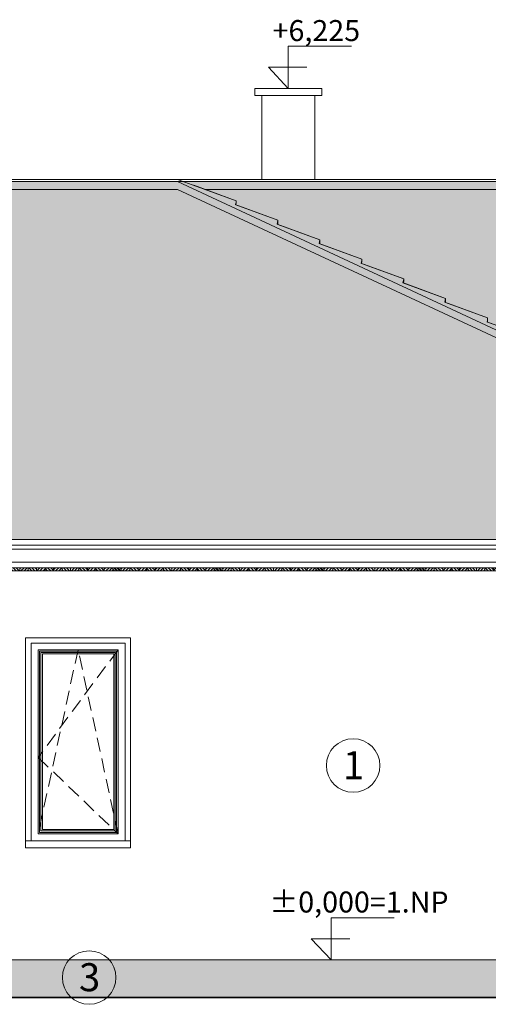
# Model space of a CAD drawing. Units: metres. Extents: x -1474538 to 720166, y -1175632 to 1147446.
# Drawn here: x -303668 to -300325, y -292685 to -285654 of the extents above; entities that cross this region are included whole.
import ezdxf
from ezdxf.enums import TextEntityAlignment as Align

# ---------------------------------------------------------------- set-up
doc = ezdxf.new("R2010")
doc.units = ezdxf.units.M
doc.linetypes.add('DASHED', pattern=[0.75, 0.5, -0.25])
for name, color, linetype, lineweight in [('_s01_kce skryté', 8, 'DASHED', 13), ('_s01_kce v pohledu', 9, 'Continuous', 13), ('_s01_kce v řezu', 2, 'Continuous', 35), ('_s01_kóty 100°', 3, 'Continuous', 13)]:
    doc.layers.add(name, color=color, linetype=linetype, lineweight=lineweight)
doc.styles.add('arial narrow', font='ARIALN.TTF')

msp = doc.modelspace()

# ---------------------------------------------------------------- hatches: boundary and pattern name
at = {"layer": '_s01_kce v pohledu', "transparency": 33554687}
h = msp.add_hatch(dxfattribs=at)
h.set_pattern_fill('TROOF3', color=256, scale=300, pattern_type=2)
h.set_pattern_definition([(125.2176, (41912.31, 10135.252), (2100.00034906, -2999.99974996), [62.4261, -6180.1698]), (160.71, (41876.31, 10186.252), (5100.00155527, -1799.9959482), [63.5688, -6293.3172]), (199.29, (41816.31, 10207.252), (-5100.00155527, -1799.9959482), [63.5688, -6293.3172]), (233.4711, (41756.3105, 10186.252), (-5100.00550042, -6899.9960061), [100.8018, -9979.3767]), (90, (41912.3, 10105.25), (-300, 300), [30, -270]), (0, (41912.3, 10129.25), (300, 300), [24, -276]), (0, (41912.3, 10105.25), (300, 300), [24, -276]), (125.5377, (41936.31, 10144.252), (-900.000472, 1199.9994744), [77.421, -2503.2768]), (162.2553, (41891.31, 10207.252), (-6599.99886937, 2100.0032288), [78.7464, -7795.8963]), (197.7447, (41816.31, 10231.252), (6599.99886937, 2100.0032288), [78.7464, -7795.8963]), (233.8418, (41741.3105, 10207.252), (3300.00120748, 4499.99899703), [96.6075, -9564.138]), (90, (41936.3, 10129.25), (-300, 300), [15, -285]), (0, (41636.3, 10129.25), (300, 300), [48, -252]), (0, (41636.3, 10105.25), (300, 300), [60, -240]), (95.1944, (41936.31, 10141.252), (-299.9985674, 3000.000201), [265.0887, -3048.5196]), (84.7462, (41696.3105, 10144.2518), (-2099.99892274, -22800.000173307), [262.101, -25948.0113]), (85.2364, (41720.31, 10105.252), (-299.9974598, -3300.0002839), [36.1248, -3576.3537])])
h.paths.add_polyline_path([(-314893.9, -289365.6), (-314824.8, -289338.9), (-309401.6, -286810.1), (-296941.6, -286810.1), (-291518.5, -289338.9), (-291449.3, -289365.6)])
h = msp.add_hatch(dxfattribs=at)
h.set_pattern_fill('ANSI31', color=256, scale=5, style=0)
h.set_pattern_definition([(135, (-43776.544, -371091.096), (11.22532015, 11.22532015), [])])
h.paths.add_polyline_path([(-302943.9, -289567.1), (-303004.2, -289567.1), (-303004.2, -289589.1), (-302943.9, -289589.1)])
h.paths.add_polyline_path([(-303064.6, -289567.1), (-303124.9, -289567.1), (-303124.9, -289589.1), (-303064.6, -289589.1)])
h.paths.add_polyline_path([(-303185.3, -289567.1), (-303245.6, -289567.1), (-303245.6, -289589.1), (-303185.3, -289589.1)])
h.paths.add_polyline_path([(-303306, -289567.1), (-303366.4, -289567.1), (-303366.4, -289589.1), (-303306, -289589.1)])
h.paths.add_polyline_path([(-303426.7, -289567.1), (-303487.1, -289567.1), (-303487.1, -289589.1), (-303426.7, -289589.1)])
h.paths.add_polyline_path([(-303547.4, -289567.1), (-303607.8, -289567.1), (-303607.8, -289589.1), (-303547.4, -289589.1)])
h.paths.add_polyline_path([(-303668.1, -289567.1), (-303728.5, -289567.1), (-303728.5, -289589.1), (-303668.1, -289589.1)])
h = msp.add_hatch(dxfattribs=at)
h.set_pattern_fill('ANSI31', color=256, scale=5, angle=90, style=0)
h.set_pattern_definition([(45, (-43776.544, -371091.096), (11.22532015, -11.22532015), [])])
h.paths.add_polyline_path([(-303004.2, -289567.1), (-303064.6, -289567.1), (-303064.6, -289589.1), (-303004.2, -289589.1)])
h.paths.add_polyline_path([(-303124.9, -289567.1), (-303185.3, -289567.1), (-303185.3, -289589.1), (-303124.9, -289589.1)])
h.paths.add_polyline_path([(-303245.6, -289567.1), (-303306, -289567.1), (-303306, -289589.1), (-303245.6, -289589.1)])
h.paths.add_polyline_path([(-303366.4, -289567.1), (-303426.7, -289567.1), (-303426.7, -289589.1), (-303366.4, -289589.1)])
h.paths.add_polyline_path([(-303487.1, -289567.1), (-303547.4, -289567.1), (-303547.4, -289589.1), (-303487.1, -289589.1)])
h.paths.add_polyline_path([(-303607.8, -289567.1), (-303668.1, -289567.1), (-303668.1, -289589.1), (-303607.8, -289589.1)])
h = msp.add_hatch(dxfattribs=at)
h.set_pattern_fill('ANSI31', color=256, scale=5, style=0)
h.set_pattern_definition([(135, (-43052.271, -371091.096), (11.22532015, 11.22532015), [])])
h.paths.add_polyline_path([(-302219.6, -289567.1), (-302279.9, -289567.1), (-302279.9, -289589.1), (-302219.6, -289589.1)])
h.paths.add_polyline_path([(-302340.3, -289567.1), (-302400.7, -289567.1), (-302400.7, -289589.1), (-302340.3, -289589.1)])
h.paths.add_polyline_path([(-302461, -289567.1), (-302521.4, -289567.1), (-302521.4, -289589.1), (-302461, -289589.1)])
h.paths.add_polyline_path([(-302581.7, -289567.1), (-302642.1, -289567.1), (-302642.1, -289589.1), (-302581.7, -289589.1)])
h.paths.add_polyline_path([(-302702.4, -289567.1), (-302762.8, -289567.1), (-302762.8, -289589.1), (-302702.4, -289589.1)])
h.paths.add_polyline_path([(-302823.2, -289567.1), (-302883.5, -289567.1), (-302883.5, -289589.1), (-302823.2, -289589.1)])
h.paths.add_polyline_path([(-302943.9, -289567.1), (-303004.2, -289567.1), (-303004.2, -289589.1), (-302943.9, -289589.1)])
h = msp.add_hatch(dxfattribs=at)
h.set_pattern_fill('ANSI31', color=256, scale=5, angle=90, style=0)
h.set_pattern_definition([(45, (-43052.271, -371091.096), (11.22532015, -11.22532015), [])])
h.paths.add_polyline_path([(-302279.9, -289567.1), (-302340.3, -289567.1), (-302340.3, -289589.1), (-302279.9, -289589.1)])
h.paths.add_polyline_path([(-302400.7, -289567.1), (-302461, -289567.1), (-302461, -289589.1), (-302400.7, -289589.1)])
h.paths.add_polyline_path([(-302521.4, -289567.1), (-302581.7, -289567.1), (-302581.7, -289589.1), (-302521.4, -289589.1)])
h.paths.add_polyline_path([(-302642.1, -289567.1), (-302702.4, -289567.1), (-302702.4, -289589.1), (-302642.1, -289589.1)])
h.paths.add_polyline_path([(-302762.8, -289567.1), (-302823.2, -289567.1), (-302823.2, -289589.1), (-302762.8, -289589.1)])
h.paths.add_polyline_path([(-302883.5, -289567.1), (-302943.9, -289567.1), (-302943.9, -289589.1), (-302883.5, -289589.1)])
h = msp.add_hatch(dxfattribs=at)
h.set_pattern_fill('ANSI31', color=256, scale=5, style=0)
h.set_pattern_definition([(135, (-42327.998, -371091.096), (11.22532015, 11.22532015), [])])
h.paths.add_polyline_path([(-301495.3, -289567.1), (-301555.7, -289567.1), (-301555.7, -289589.1), (-301495.3, -289589.1)])
h.paths.add_polyline_path([(-301616, -289567.1), (-301676.4, -289567.1), (-301676.4, -289589.1), (-301616, -289589.1)])
h.paths.add_polyline_path([(-301736.7, -289567.1), (-301797.1, -289567.1), (-301797.1, -289589.1), (-301736.7, -289589.1)])
h.paths.add_polyline_path([(-301857.5, -289567.1), (-301917.8, -289567.1), (-301917.8, -289589.1), (-301857.5, -289589.1)])
h.paths.add_polyline_path([(-301978.2, -289567.1), (-302038.5, -289567.1), (-302038.5, -289589.1), (-301978.2, -289589.1)])
h.paths.add_polyline_path([(-302098.9, -289567.1), (-302159.2, -289567.1), (-302159.2, -289589.1), (-302098.9, -289589.1)])
h.paths.add_polyline_path([(-302219.6, -289567.1), (-302279.9, -289567.1), (-302279.9, -289589.1), (-302219.6, -289589.1)])
h = msp.add_hatch(dxfattribs=at)
h.set_pattern_fill('ANSI31', color=256, scale=5, angle=90, style=0)
h.set_pattern_definition([(45, (-42327.998, -371091.096), (11.22532015, -11.22532015), [])])
h.paths.add_polyline_path([(-301555.7, -289567.1), (-301616, -289567.1), (-301616, -289589.1), (-301555.7, -289589.1)])
h.paths.add_polyline_path([(-301676.4, -289567.1), (-301736.7, -289567.1), (-301736.7, -289589.1), (-301676.4, -289589.1)])
h.paths.add_polyline_path([(-301797.1, -289567.1), (-301857.5, -289567.1), (-301857.5, -289589.1), (-301797.1, -289589.1)])
h.paths.add_polyline_path([(-301917.8, -289567.1), (-301978.2, -289567.1), (-301978.2, -289589.1), (-301917.8, -289589.1)])
h.paths.add_polyline_path([(-302038.5, -289567.1), (-302098.9, -289567.1), (-302098.9, -289589.1), (-302038.5, -289589.1)])
h.paths.add_polyline_path([(-302159.2, -289567.1), (-302219.6, -289567.1), (-302219.6, -289589.1), (-302159.2, -289589.1)])
h = msp.add_hatch(dxfattribs=at)
h.set_pattern_fill('ANSI31', color=256, scale=5, style=0)
h.set_pattern_definition([(135, (-41603.725, -371091.096), (11.22532015, 11.22532015), [])])
h.paths.add_polyline_path([(-300771, -289567.1), (-300831.4, -289567.1), (-300831.4, -289589.1), (-300771, -289589.1)])
h.paths.add_polyline_path([(-300891.8, -289567.1), (-300952.1, -289567.1), (-300952.1, -289589.1), (-300891.8, -289589.1)])
h.paths.add_polyline_path([(-301012.5, -289567.1), (-301072.8, -289567.1), (-301072.8, -289589.1), (-301012.5, -289589.1)])
h.paths.add_polyline_path([(-301133.2, -289567.1), (-301193.5, -289567.1), (-301193.5, -289589.1), (-301133.2, -289589.1)])
h.paths.add_polyline_path([(-301253.9, -289567.1), (-301314.3, -289567.1), (-301314.3, -289589.1), (-301253.9, -289589.1)])
h.paths.add_polyline_path([(-301374.6, -289567.1), (-301435, -289567.1), (-301435, -289589.1), (-301374.6, -289589.1)])
h.paths.add_polyline_path([(-301495.3, -289567.1), (-301555.7, -289567.1), (-301555.7, -289589.1), (-301495.3, -289589.1)])
h = msp.add_hatch(dxfattribs=at)
h.set_pattern_fill('ANSI31', color=256, scale=5, angle=90, style=0)
h.set_pattern_definition([(45, (-41603.725, -371091.096), (11.22532015, -11.22532015), [])])
h.paths.add_polyline_path([(-300831.4, -289567.1), (-300891.8, -289567.1), (-300891.8, -289589.1), (-300831.4, -289589.1)])
h.paths.add_polyline_path([(-300952.1, -289567.1), (-301012.5, -289567.1), (-301012.5, -289589.1), (-300952.1, -289589.1)])
h.paths.add_polyline_path([(-301072.8, -289567.1), (-301133.2, -289567.1), (-301133.2, -289589.1), (-301072.8, -289589.1)])
h.paths.add_polyline_path([(-301193.5, -289567.1), (-301253.9, -289567.1), (-301253.9, -289589.1), (-301193.5, -289589.1)])
h.paths.add_polyline_path([(-301314.3, -289567.1), (-301374.6, -289567.1), (-301374.6, -289589.1), (-301314.3, -289589.1)])
h.paths.add_polyline_path([(-301435, -289567.1), (-301495.3, -289567.1), (-301495.3, -289589.1), (-301435, -289589.1)])
h = msp.add_hatch(dxfattribs=at)
h.set_pattern_fill('ANSI31', color=256, scale=5, style=0)
h.set_pattern_definition([(135, (-40879.452, -371091.096), (11.22532015, 11.22532015), [])])
h.paths.add_polyline_path([(-300046.8, -289567.1), (-300107.1, -289567.1), (-300107.1, -289589.1), (-300046.8, -289589.1)])
h.paths.add_polyline_path([(-300167.5, -289567.1), (-300227.8, -289567.1), (-300227.8, -289589.1), (-300167.5, -289589.1)])
h.paths.add_polyline_path([(-300288.2, -289567.1), (-300348.6, -289567.1), (-300348.6, -289589.1), (-300288.2, -289589.1)])
h.paths.add_polyline_path([(-300408.9, -289567.1), (-300469.3, -289567.1), (-300469.3, -289589.1), (-300408.9, -289589.1)])
h.paths.add_polyline_path([(-300529.6, -289567.1), (-300590, -289567.1), (-300590, -289589.1), (-300529.6, -289589.1)])
h.paths.add_polyline_path([(-300650.3, -289567.1), (-300710.7, -289567.1), (-300710.7, -289589.1), (-300650.3, -289589.1)])
h.paths.add_polyline_path([(-300771, -289567.1), (-300831.4, -289567.1), (-300831.4, -289589.1), (-300771, -289589.1)])
h = msp.add_hatch(dxfattribs=at)
h.set_pattern_fill('ANSI31', color=256, scale=5, angle=90, style=0)
h.set_pattern_definition([(45, (-40879.452, -371091.096), (11.22532015, -11.22532015), [])])
h.paths.add_polyline_path([(-300107.1, -289567.1), (-300167.5, -289567.1), (-300167.5, -289589.1), (-300107.1, -289589.1)])
h.paths.add_polyline_path([(-300227.8, -289567.1), (-300288.2, -289567.1), (-300288.2, -289589.1), (-300227.8, -289589.1)])
h.paths.add_polyline_path([(-300348.6, -289567.1), (-300408.9, -289567.1), (-300408.9, -289589.1), (-300348.6, -289589.1)])
h.paths.add_polyline_path([(-300469.3, -289567.1), (-300529.6, -289567.1), (-300529.6, -289589.1), (-300469.3, -289589.1)])
h.paths.add_polyline_path([(-300590, -289567.1), (-300650.3, -289567.1), (-300650.3, -289589.1), (-300590, -289589.1)])
h.paths.add_polyline_path([(-300710.7, -289567.1), (-300771, -289567.1), (-300771, -289589.1), (-300710.7, -289589.1)])
h = msp.add_hatch(dxfattribs=at)
h.set_pattern_fill('VESPAIO2', color=256, scale=100, pattern_type=2)
h.set_pattern_definition([(0, (41663.31, 10110.25), (0, 100), [0, -100]), (0, (41694.31, 10111.25), (0, 100), [0, -100]), (0, (41730.31, 10146.25), (0, 100), [0, -100]), (0, (41718.31, 10199.25), (0, 100), [0, -100]), (0, (41730.31, 10193.25), (0, 100), [0, -100]), (0, (41729.31, 10177.25), (0, 100), [0, -100]), (0, (41698.31, 10197.25), (0, 100), [0, -100]), (0, (41682.31, 10199.25), (0, 100), [0, -100]), (0, (41673.31, 10195.25), (0, 100), [0, -100]), (0, (41664.31, 10198.25), (0, 100), [0, -100]), (0, (41706.31, 10175.25), (0, 100), [0, -100]), (0, (41712.31, 10165.25), (0, 100), [0, -100]), (0, (41724.31, 10157.25), (0, 100), [0, -100]), (0, (41714.31, 10151.25), (0, 100), [0, -100]), (0, (41706.31, 10143.25), (0, 100), [0, -100]), (0, (41702.31, 10152.25), (0, 100), [0, -100]), (0, (41641.31, 10109.25), (0, 100), [0, -100]), (0, (41638.31, 10158.25), (0, 100), [0, -100]), (0, (41647.31, 10200.25), (0, 100), [0, -100]), (0, (41642.31, 10192.25), (0, 100), [0, -100]), (0, (41644.31, 10140.25), (0, 100), [0, -100]), (0, (41656.31, 10137.25), (0, 100), [0, -100]), (0, (41644.31, 10128.25), (0, 100), [0, -100]), (0, (41679.31, 10111.25), (0, 100), [0, -100]), (0, (41729.31, 10115.25), (0, 100), [0, -100]), (0, (41718.31, 10113.25), (0, 100), [0, -100]), (0, (41706.31, 10114.25), (0, 100), [0, -100]), (0, (41695.31, 10121.25), (0, 100), [0, -100]), (0, (41686.31, 10129.25), (0, 100), [0, -100]), (0, (41670.31, 10121.25), (0, 100), [0, -100]), (203.9625, (41651.31, 10121.252), (-200.00000509, -100.00009127), [9.8489, -975.0369]), (210.9638, (41656.31, 10124.252), (-299.9998022, -200.00024835), [5.831, -577.2642]), (210.9638, (41661.31, 10127.252), (-299.9998022, -200.00024835), [5.831, -577.2642]), (194.0362, (41665.31, 10128.252), (-300.0000546, -99.9998057), [4.1231, -408.1875]), (104.0362, (41666.31, 10124.252), (-99.9998057, 300.0000546), [4.1231, -408.1875]), (59.0362, (41663.31, 10119.252), (100.0001364, 199.9999792), [5.831, -577.2642]), (68.1986, (41661.31, 10114.252), (99.99999105, 300.0000273), [5.3852, -533.1313]), (20.556, (41653.31, 10111.252), (500.00018445, 199.99959964), [8.544, -845.8564]), (0, (41644.31, 10111.25), (100, 100), [9, -91]), (288.4349, (41642.31, 10117.252), (99.9998403, -200.0000435), [6.3246, -309.9032]), (187.125, (41721.31, 10193.252), (-700.000038, -99.9998282), [8.0623, -798.1635]), (153.4349, (41725.31, 10191.25), (-100.000001, 4.05e-05), [4.4721, -219.1347]), (90, (41725.31, 10185.25), (-100, 100), [6, -94]), (59.0362, (41722.31, 10180.252), (100.0001364, 199.9999792), [5.831, -577.2642]), (8.1301, (41715.31, 10179.252), (599.99997765, 99.9999356), [7.0711, -700.0357]), (315, (41711.31, 10183.25), (100.000031, -2e-14), [5.6569, -135.7645]), (257.4712, (41713.31, 10192.252), (-99.9999603, -500.00003204), [9.2195, -912.7349]), (233.1301, (41714.31, 10142.252), (-200.0000123, -299.9999918), [5, -495]), (213.6901, (41717.31, 10144.252), (-99.999908, -100.0000213), [3.6056, -356.9496]), (171.8699, (41724.31, 10143.252), (-99.9999461, 2.418e-05), [7.0711, -700.0357]), (150.2551, (41731.31, 10139.252), (-199.9999612, 100.0000312), [8.0623, -798.1635]), (110.556, (41734.31, 10131.252), (-199.99959964, 500.00018445), [8.544, -845.8564]), (66.8014, (41731.31, 10124.252), (200.00013253, 499.99997307), [7.6158, -753.9615]), (51.3402, (41727.31, 10119.252), (299.9999, 400.0000284), [6.4031, -633.9093]), (0, (41715.31, 10119.25), (100, 100), [12, -88]), (336.0375, (41706.31, 10123.252), (699.99993605, -300.00008997), [9.8489, -975.0369]), (276.3402, (41705.31, 10132.252), (100.0001579, -799.99994026), [9.0554, -896.4831]), (225, (41711.31, 10138.25), (-1e-14, -100.000031), [8.4853, -132.9361]), (180, (41655.31, 10193.25), (-100, -100), [6, -94]), (161.5651, (41661.31, 10191.252), (-99.9999791, -0.0001168), [6.3246, -309.9032]), (165.9638, (41669.31, 10189.252), (-100.0000576, -0.0001001), [8.2462, -404.0644]), (189.4623, (41675.31, 10190.252), (-500.00007737, -99.9998139), [6.0828, -602.1935]), (195.9454, (41682.31, 10192.252), (-299.99998367, -100.0000642), [7.2801, -720.7309]), (172.875, (41690.31, 10191.252), (-100.00001553, -5.334e-05), [8.0623, -798.1635]), (116.5651, (41697.31, 10177.25), (-100.000131, 99.999916), [15.6525, -207.9543]), (104.9314, (41701.3105, 10162.252), (-299.9996954, 1100.00005349), [15.5242, -1536.8933]), (70.56, (41695.3105, 10145.252), (99.99981555, 300.00004896), [18.0278, -1784.7479]), (24.444, (41684.3105, 10140.252), (199.99991324, 100.00019944), [12.083, -1196.2216]), (5.1944, (41673.3105, 10139.252), (1000.000067, 99.99952247), [11.0454, -1093.4907]), (338.7495, (41655.3105, 10146.252), (1300.00004337, -499.999877226), [19.3132, -1912.0076]), (328.3925, (41642.3105, 10154.252), (500.0000143, -300.000002885), [15.2643, -1511.1694]), (275.7106, (41640.31, 10174.252), (100.00013147, -899.99994235), [20.0998, -984.8878]), (260.5377, (41642.31, 10186.252), (3.876e-05, -100.0000077), [12.1655, -596.1107]), (225, (41649.31, 10193.25), (-1e-14, -100.000031), [9.8995, -131.5219])])
h.paths.add_polyline_path([(-307596.6, -292367.1), (-314011.6, -292367.1), (-314011.6, -292637.1), (-307596.6, -292637.1)])
h.paths.add_polyline_path([(-303721.6, -292367.1), (-307596.6, -292367.1), (-307596.6, -292637.1), (-303721.6, -292637.1)])
h.paths.add_polyline_path([(-297921.7, -292367.1), (-303721.6, -292367.1), (-303721.6, -292637.1), (-297921.7, -292637.1)])
h.paths.add_polyline_path([(-296121.6, -292367.1), (-297916.7, -292367.1), (-297916.7, -292637.1), (-296121.6, -292637.1)])

# ---------------------------------------------------------------- linework, layer by layer
at = {"layer": '_s01_kce skryté', "ltscale": 200, "transparency": 33554687}
msp.add_lwpolyline([(-302966.6, -290153.1), (-303536.6, -290922.1), (-302966.6, -291467.1), (-303251.6, -290153.1), (-303536.6, -291467.1)], dxfattribs=at)
at = {"layer": '_s01_kce v pohledu', "transparency": 33554687}
for p, q in [((-301991.7, -286193.7), (-301991.7, -286143.7)), ((-301991.7, -286143.7), (-301561.7, -286143.7)), ((-301941.7, -286143.7), (-301561.7, -286143.7)), ((-301561.7, -286143.7), (-301941.7, -286143.7)), ((-301561.7, -286143.7), (-301511.7, -286143.7)), ((-301511.7, -286143.7), (-301511.7, -286193.7)), ((-301511.7, -286193.7), (-301991.7, -286193.7)), ((-301941.7, -286793.7), (-301941.7, -286193.7)), ((-301941.7, -286193.7), (-301941.7, -286793.7)), ((-301561.7, -286193.7), (-301561.7, -286793.7)), ((-301561.7, -286793.7), (-301561.7, -286193.7)), ((-309403, -286793.7), (-302541.2, -286793.7)), ((-309401.7, -286810.1), (-302541.7, -286810.1)), ((-302124.9, -286946.5), (-302541.7, -286793.7)), ((-302541.7, -286793.7), (-296918.5, -286793.7)), ((-302541.7, -286793.7), (-301941.7, -286793.7)), ((-297118.5, -289338.9), (-302541.7, -286810.1)), ((-302496.9, -286810.1), (-296941.6, -286810.1)), ((-309520, -286865.3), (-302541.7, -286865.3)), ((-297179.7, -289365.6), (-302541.7, -286865.3)), ((-302124.9, -286946.5), (-302425.1, -286836.4)), ((-302346.4, -286865.3), (-296941.6, -286865.3)), ((-302126.1, -286975.9), (-302124.9, -286946.5)), ((-302124.9, -286960.5), (-302124.9, -286946.5)), ((-302126.1, -286975.9), (-302124.9, -286960.5)), ((-301825.8, -287085.9), (-302126.1, -286975.9)), ((-301825.8, -287085.9), (-302126.1, -286975.9)), ((-301825.8, -287085.9), (-302126.1, -286975.9)), ((-301831.5, -287113.7), (-301825.8, -287085.9)), ((-301831.4, -287113.5), (-301825.8, -287085.8)), ((-301825.9, -287100), (-301825.8, -287085.9)), ((-301825.8, -287099.8), (-301825.8, -287085.7)), ((-301825.8, -287099.8), (-301825.8, -287085.8)), ((-301825.8, -287099.8), (-301825.8, -287085.8)), ((-301526.7, -287225.2), (-301831.4, -287113.5)), ((-301827, -287115.3), (-301825.9, -287100)), ((-301826.9, -287115.2), (-301825.8, -287099.8)), ((-301826.9, -287115.2), (-301825.8, -287099.8)), ((-301826.9, -287115.2), (-301825.8, -287099.8)), ((-301526.7, -287225.2), (-301826.9, -287115.2)), ((-301526.7, -287225.2), (-301826.9, -287115.2)), ((-301532.4, -287253), (-301526.7, -287225.2)), ((-301526.7, -287239.3), (-301526.7, -287225.2)), ((-301526.7, -287239.3), (-301526.7, -287225.2)), ((-301227.6, -287364.7), (-301532.4, -287253)), ((-301527.9, -287254.6), (-301526.7, -287239.3)), ((-301227.6, -287364.7), (-301527.9, -287254.6)), ((-301228.8, -287394.1), (-301227.6, -287364.7)), ((-301228.8, -287394.1), (-301227.7, -287378.8)), ((-301227.7, -287378.8), (-301227.6, -287364.7)), ((-300928.6, -287504.2), (-301228.8, -287394.1)), ((-300928.5, -287504.2), (-301228.8, -287394.1)), ((-300928.5, -287504.2), (-301228.8, -287394.1)), ((-300928.5, -287504.2), (-301228.8, -287394.1)), ((-300928.6, -287504.2), (-301228.8, -287394.1)), ((-300928.6, -287504.2), (-301228.8, -287394.1)), ((-300928.6, -287504.2), (-301228.8, -287394.1)), ((-300934.2, -287531.9), (-300928.5, -287504.2)), ((-300934.2, -287531.9), (-300928.6, -287504.2)), ((-300929.7, -287533.6), (-300928.6, -287518.2)), ((-300929.7, -287533.6), (-300928.6, -287518.3)), ((-300929.7, -287533.6), (-300928.6, -287518.3)), ((-300929.7, -287533.6), (-300928.6, -287518.3)), ((-300928.6, -287518.3), (-300928.6, -287504.2)), ((-300928.6, -287518.3), (-300928.5, -287504.2)), ((-300928.6, -287518.3), (-300928.5, -287504.2)), ((-300928.6, -287518.2), (-300928.6, -287504.2)), ((-300629.4, -287643.6), (-300934.2, -287531.9)), ((-300629.4, -287643.6), (-300929.7, -287533.6)), ((-300629.4, -287643.6), (-300929.7, -287533.6)), ((-300635.1, -287671.4), (-300629.4, -287643.6)), ((-300630.6, -287673), (-300629.5, -287657.7)), ((-300629.5, -287657.7), (-300629.4, -287643.6)), ((-300629.5, -287657.7), (-300629.4, -287643.6)), ((-300330.4, -287783.1), (-300635.1, -287671.4)), ((-300330.4, -287783.1), (-300630.6, -287673)), ((-300331.5, -287812.5), (-300330.4, -287783.1)), ((-300331.5, -287812.5), (-300330.4, -287797.2)), ((-300330.4, -287797.2), (-300330.4, -287783.1)), ((-300031.3, -287922.6), (-300331.5, -287812.5)), ((-300031.3, -287922.6), (-300331.5, -287812.5)), ((-300031.3, -287922.6), (-300331.5, -287812.5)), ((-308033.9, -289365.6), (-297717.6, -289365.6)), ((-308033.9, -289365.6), (-297189.7, -289365.6)), ((-299669.3, -289365.6), (-308033.9, -289365.6)), ((-299751.1, -289365.6), (-307952.3, -289365.6)), ((-297059.4, -289365.6), (-307903.6, -289365.6)), ((-297059.4, -289365.6), (-307375.7, -289365.6)), ((-305424, -289365.6), (-297059.4, -289365.6)), ((-305342.2, -289365.6), (-297141, -289365.6)), ((-297171.7, -289407.1), (-304403.9, -289407.1)), ((-297851.1, -289434.1), (-308171.1, -289434.1)), ((-296922.2, -289434.1), (-305561.2, -289434.1)), ((-308085.3, -289528.2), (-299619.9, -289528.2)), ((-297763.4, -289528.2), (-308083.4, -289528.2)), ((-296992.6, -289528.2), (-305473.4, -289528.2)), ((-297049.4, -289589.1), (-305921.6, -289589.1)), ((-297055.6, -289567.1), (-305781.6, -289567.1)), ((-298351.7, -289567.1), (-304403.9, -289567.1)), ((-303626.6, -290067.1), (-302876.6, -290067.1)), ((-303626.6, -290067.1), (-303626.6, -291517.1)), ((-303626.6, -290067.1), (-303626.6, -291567.1)), ((-302876.6, -291517.1), (-302876.6, -290067.1)), ((-302876.6, -291517.1), (-302876.6, -290067.1)), ((-303536.6, -291467.1), (-303536.6, -290153.1)), ((-303536.6, -290153.1), (-302966.6, -290153.1)), ((-303526.6, -291457.1), (-303526.6, -290163.1)), ((-303526.6, -290163.1), (-302976.6, -290163.1)), ((-303516.6, -291447.1), (-303516.6, -290173.1)), ((-303516.6, -290173.1), (-302986.6, -290173.1)), ((-303506.6, -291437.1), (-303506.6, -290183.1)), ((-303506.6, -290183.1), (-302996.6, -290183.1)), ((-302916.6, -290327.1), (-302916.6, -291517.1)), ((-303536.6, -290377.1), (-303536.6, -291467.1)), ((-303526.6, -290387.1), (-303526.6, -291457.1)), ((-303516.6, -290397.1), (-303516.6, -291447.1)), ((-302986.6, -290397.1), (-302986.6, -291447.1)), ((-302976.6, -290387.1), (-302976.6, -291457.1)), ((-302966.6, -290377.1), (-302966.6, -291467.1)), ((-303506.6, -290407.1), (-303506.6, -291437.1)), ((-302996.6, -290407.1), (-302996.6, -291437.1)), ((-302876.6, -291567.1), (-302876.6, -291263.1)), ((-302976.6, -291457.1), (-303526.6, -291457.1)), ((-303526.6, -291457.1), (-302976.6, -291457.1)), ((-302986.6, -291447.1), (-303516.6, -291447.1)), ((-303516.6, -291447.1), (-302986.6, -291447.1)), ((-303506.6, -291437.1), (-302996.6, -291437.1)), ((-302916.6, -291517.1), (-303626.6, -291517.1)), ((-302966.6, -291467.1), (-303536.6, -291467.1)), ((-302966.6, -291467.1), (-303536.6, -291467.1)), ((-303536.6, -291467.1), (-302966.6, -291467.1)), ((-302876.6, -291567.1), (-303626.6, -291567.1)), ((-303626.6, -291567.1), (-302876.6, -291567.1)), ((-304726.6, -292367.1), (-297896.7, -292367.1))]:
    msp.add_line(p, q, dxfattribs=at)
at = {"layer": '_s01_kce v pohledu'}
for points in [[(-314893.9, -289365.6), (-314824.8, -289338.9), (-309401.6, -286810.1), (-296941.6, -286810.1), (-291518.5, -289338.9), (-291449.3, -289365.6), (-314893.9, -289365.6)], [(-302916.6, -291517.1), (-302876.6, -291517.1)]]:
    msp.add_lwpolyline(points, dxfattribs=at)
at = {"layer": '_s01_kce v pohledu', "transparency": 33554687}
for points in [[(-302429.6, -286834.8), (-302124.9, -286946.5)], [(-302429.6, -286834.8), (-302124.9, -286946.5)], [(-302130.5, -286974.2), (-301825.8, -287085.9)], [(-301825.8, -287099.8), (-301825.8, -287085.8)], [(-301831.4, -287113.5), (-301526.7, -287225.2)], [(-301831.4, -287113.5), (-301526.7, -287225.2)], [(-301532.4, -287253), (-301227.6, -287364.7)], [(-301532.4, -287253), (-301227.6, -287364.7)], [(-301233.3, -287392.5), (-300928.6, -287504.2)], [(-301233.2, -287392.5), (-300928.5, -287504.2)], [(-301233.2, -287392.5), (-300928.5, -287504.2)], [(-301233.2, -287392.5), (-300928.5, -287504.2)], [(-301233.2, -287392.5), (-300928.5, -287504.2)], [(-301233.2, -287392.5), (-300928.5, -287504.2)], [(-300928.6, -287518.3), (-300928.5, -287504.2)], [(-300934.2, -287531.9), (-300629.4, -287643.6)], [(-300934.2, -287531.9), (-300629.4, -287643.6)], [(-300635.1, -287671.4), (-300330.4, -287783.1)], [(-300635.1, -287671.4), (-300330.4, -287783.1)], [(-300336, -287810.9), (-300031.3, -287922.6)], [(-302916.6, -291517.1), (-302916.6, -290107.1), (-303586.6, -290107.1)], [(-303586.6, -291517.1), (-303586.6, -290107.1), (-303126.6, -290107.1)], [(-302966.6, -291467.1), (-302966.6, -290153.1), (-303536.6, -290153.1)], [(-302976.6, -291457.1), (-302976.6, -290163.1), (-303526.6, -290163.1)], [(-302986.6, -291447.1), (-302986.6, -290173.1), (-303516.6, -290173.1)], [(-302996.6, -291437.1), (-302996.6, -290183.1), (-303506.6, -290183.1)]]:
    msp.add_lwpolyline(points, dxfattribs=at)
for points in [[(-303607.8, -289567.1), (-303668.1, -289567.1), (-303668.1, -289589.1), (-303607.8, -289589.1)], [(-303547.4, -289567.1), (-303607.8, -289567.1), (-303607.8, -289589.1), (-303547.4, -289589.1)], [(-303487.1, -289567.1), (-303547.4, -289567.1), (-303547.4, -289589.1), (-303487.1, -289589.1)], [(-303426.7, -289567.1), (-303487.1, -289567.1), (-303487.1, -289589.1), (-303426.7, -289589.1)], [(-303366.4, -289567.1), (-303426.7, -289567.1), (-303426.7, -289589.1), (-303366.4, -289589.1)], [(-303306, -289567.1), (-303366.4, -289567.1), (-303366.4, -289589.1), (-303306, -289589.1)], [(-303245.6, -289567.1), (-303306, -289567.1), (-303306, -289589.1), (-303245.6, -289589.1)], [(-303185.3, -289567.1), (-303245.6, -289567.1), (-303245.6, -289589.1), (-303185.3, -289589.1)], [(-303124.9, -289567.1), (-303185.3, -289567.1), (-303185.3, -289589.1), (-303124.9, -289589.1)], [(-303064.6, -289567.1), (-303124.9, -289567.1), (-303124.9, -289589.1), (-303064.6, -289589.1)], [(-303004.2, -289567.1), (-303064.6, -289567.1), (-303064.6, -289589.1), (-303004.2, -289589.1)], [(-302943.9, -289567.1), (-303004.2, -289567.1), (-303004.2, -289589.1), (-302943.9, -289589.1)], [(-302883.5, -289567.1), (-302943.9, -289567.1), (-302943.9, -289589.1), (-302883.5, -289589.1)], [(-302823.2, -289567.1), (-302883.5, -289567.1), (-302883.5, -289589.1), (-302823.2, -289589.1)], [(-302762.8, -289567.1), (-302823.2, -289567.1), (-302823.2, -289589.1), (-302762.8, -289589.1)], [(-302702.4, -289567.1), (-302762.8, -289567.1), (-302762.8, -289589.1), (-302702.4, -289589.1)], [(-302642.1, -289567.1), (-302702.4, -289567.1), (-302702.4, -289589.1), (-302642.1, -289589.1)], [(-302581.7, -289567.1), (-302642.1, -289567.1), (-302642.1, -289589.1), (-302581.7, -289589.1)], [(-302521.4, -289567.1), (-302581.7, -289567.1), (-302581.7, -289589.1), (-302521.4, -289589.1)], [(-302461, -289567.1), (-302521.4, -289567.1), (-302521.4, -289589.1), (-302461, -289589.1)], [(-302400.7, -289567.1), (-302461, -289567.1), (-302461, -289589.1), (-302400.7, -289589.1)], [(-302340.3, -289567.1), (-302400.7, -289567.1), (-302400.7, -289589.1), (-302340.3, -289589.1)], [(-302279.9, -289567.1), (-302340.3, -289567.1), (-302340.3, -289589.1), (-302279.9, -289589.1)], [(-302219.6, -289567.1), (-302279.9, -289567.1), (-302279.9, -289589.1), (-302219.6, -289589.1)], [(-302159.2, -289567.1), (-302219.6, -289567.1), (-302219.6, -289589.1), (-302159.2, -289589.1)], [(-302098.9, -289567.1), (-302159.2, -289567.1), (-302159.2, -289589.1), (-302098.9, -289589.1)], [(-302038.5, -289567.1), (-302098.9, -289567.1), (-302098.9, -289589.1), (-302038.5, -289589.1)], [(-301978.2, -289567.1), (-302038.5, -289567.1), (-302038.5, -289589.1), (-301978.2, -289589.1)], [(-301917.8, -289567.1), (-301978.2, -289567.1), (-301978.2, -289589.1), (-301917.8, -289589.1)], [(-301857.5, -289567.1), (-301917.8, -289567.1), (-301917.8, -289589.1), (-301857.5, -289589.1)], [(-301797.1, -289567.1), (-301857.5, -289567.1), (-301857.5, -289589.1), (-301797.1, -289589.1)], [(-301736.7, -289567.1), (-301797.1, -289567.1), (-301797.1, -289589.1), (-301736.7, -289589.1)], [(-301676.4, -289567.1), (-301736.7, -289567.1), (-301736.7, -289589.1), (-301676.4, -289589.1)], [(-301616, -289567.1), (-301676.4, -289567.1), (-301676.4, -289589.1), (-301616, -289589.1)], [(-301555.7, -289567.1), (-301616, -289567.1), (-301616, -289589.1), (-301555.7, -289589.1)], [(-301495.3, -289567.1), (-301555.7, -289567.1), (-301555.7, -289589.1), (-301495.3, -289589.1)], [(-301435, -289567.1), (-301495.3, -289567.1), (-301495.3, -289589.1), (-301435, -289589.1)], [(-301374.6, -289567.1), (-301435, -289567.1), (-301435, -289589.1), (-301374.6, -289589.1)], [(-301314.3, -289567.1), (-301374.6, -289567.1), (-301374.6, -289589.1), (-301314.3, -289589.1)], [(-301253.9, -289567.1), (-301314.3, -289567.1), (-301314.3, -289589.1), (-301253.9, -289589.1)], [(-301193.5, -289567.1), (-301253.9, -289567.1), (-301253.9, -289589.1), (-301193.5, -289589.1)], [(-301133.2, -289567.1), (-301193.5, -289567.1), (-301193.5, -289589.1), (-301133.2, -289589.1)], [(-301072.8, -289567.1), (-301133.2, -289567.1), (-301133.2, -289589.1), (-301072.8, -289589.1)], [(-301012.5, -289567.1), (-301072.8, -289567.1), (-301072.8, -289589.1), (-301012.5, -289589.1)], [(-300952.1, -289567.1), (-301012.5, -289567.1), (-301012.5, -289589.1), (-300952.1, -289589.1)], [(-300891.8, -289567.1), (-300952.1, -289567.1), (-300952.1, -289589.1), (-300891.8, -289589.1)], [(-300831.4, -289567.1), (-300891.8, -289567.1), (-300891.8, -289589.1), (-300831.4, -289589.1)], [(-300771, -289567.1), (-300831.4, -289567.1), (-300831.4, -289589.1), (-300771, -289589.1)], [(-300710.7, -289567.1), (-300771, -289567.1), (-300771, -289589.1), (-300710.7, -289589.1)], [(-300650.3, -289567.1), (-300710.7, -289567.1), (-300710.7, -289589.1), (-300650.3, -289589.1)], [(-300590, -289567.1), (-300650.3, -289567.1), (-300650.3, -289589.1), (-300590, -289589.1)], [(-300529.6, -289567.1), (-300590, -289567.1), (-300590, -289589.1), (-300529.6, -289589.1)], [(-300469.3, -289567.1), (-300529.6, -289567.1), (-300529.6, -289589.1), (-300469.3, -289589.1)], [(-300408.9, -289567.1), (-300469.3, -289567.1), (-300469.3, -289589.1), (-300408.9, -289589.1)], [(-300348.6, -289567.1), (-300408.9, -289567.1), (-300408.9, -289589.1), (-300348.6, -289589.1)], [(-300288.2, -289567.1), (-300348.6, -289567.1), (-300348.6, -289589.1), (-300288.2, -289589.1)]]:
    msp.add_lwpolyline(points, close=True, dxfattribs=at)
at = {"layer": '_s01_kce v řezu', "transparency": 33554687}
msp.add_lwpolyline([(-314150.4, -292637.1), (-292306.6, -292637.1)], dxfattribs=at)
at = {"layer": '_s01_kóty 100°', "transparency": 33554687}
for points in [[(-301618.8, -285993.7), (-301893, -285993.7), (-301751.7, -286143.7), (-301751.7, -285843.7), (-301301.7, -285843.7)], [(-301313.8, -292217.1), (-301588.1, -292217.1), (-301446.7, -292367.1), (-301446.7, -292067.1), (-300996.7, -292067.1)]]:
    msp.add_lwpolyline(points, dxfattribs=at)
for centre in [(-301289.3, -290979.8), (-303172.4, -292494)]:
    msp.add_circle(centre, 191.1, dxfattribs=at)

# ---------------------------------------------------------------- texts
at = {"layer": '_s01_kóty 100°', "transparency": 33554687, "style": 'arial narrow'}
for s, height, p in [('+6,225', 150, (-301551.7, -285806.2)), ('1', 200, (-301286.2, -291077.5)), ('%%P0,000=1.NP', 150, (-301246.8, -292029.5)), ('3', 200, (-303169.2, -292591.6))]:
    msp.add_text(s, height=height, dxfattribs=at).set_placement(p, align=Align.CENTER)

doc.saveas('drawing.dxf')
